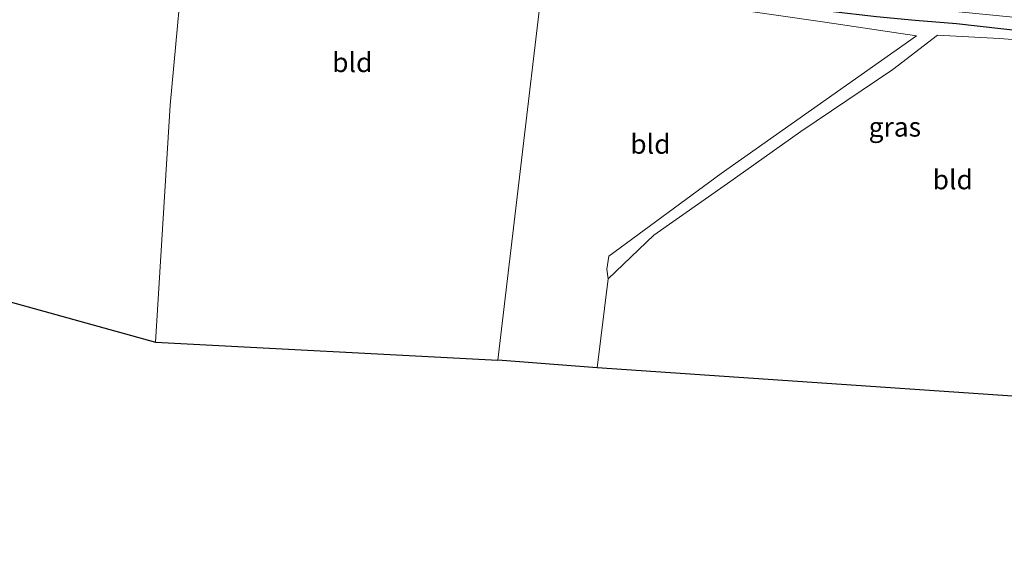
# Model space of a CAD drawing. Units: metres. Extents: x 179992 to 190000, y 320436 to 325002.
# Drawn here: x 184675 to 184802, y 320446 to 320516 of the extents above; entities that cross this region are included whole.
import ezdxf
from ezdxf.enums import TextEntityAlignment as Align

# ---------------------------------------------------------------- set-up
doc = ezdxf.new("R2010")
doc.units = ezdxf.units.M
doc.layers.add('B-ME-GW-INSTEEKWATERGANG-L-B1', color=10, linetype='Continuous')
doc.layers.add('B-ME-KG-KADASTRAAL-OPNAMEDTMGRENS-L-B1', color=10, linetype='Continuous')
for name, color, linetype, lineweight in [('B-ME-IE-GRASLAND-GV-B6', 93, 'Continuous', 18), ('B-ME-IE-GRONDWERKLIJN-GROND_INGERICHT-GV-B6', 253, 'Continuous', 18), ('B-ME-IE-HULPGEOMETRIE-L-B1', 53, 'Continuous', 18)]:
    doc.layers.add(name, color=color, linetype=linetype, lineweight=lineweight)
doc.styles.add('NLCS-ISO', font='NLCS-ISO.TTF')

msp = doc.modelspace()

# ---------------------------------------------------------------- linework, layer by layer
at = {"layer": 'B-ME-GW-INSTEEKWATERGANG-L-B1'}
msp.add_polyline3d([(184742.592, 320521.903, 80.713), (184751.948, 320520.619, 80.404), (184761.694, 320519.408, 79.982), (184771.124, 320518.235, 79.689), (184779.599, 320517.254, 79.509), (184785.606, 320516.56, 79.464), (184790.573, 320516.105, 79.42), (184795.925, 320515.681, 79.276), (184804.705, 320514.679, 78.838)], dxfattribs=at)
at = {"layer": 'B-ME-IE-GRASLAND-GV-B6'}
for points in [[(184804.705, 320514.679, 78.838), (184795.925, 320515.681, 79.276), (184790.573, 320516.105, 79.42), (184785.606, 320516.56, 79.464), (184779.599, 320517.254, 79.509), (184771.124, 320518.235, 79.689), (184761.694, 320519.408, 79.982), (184751.948, 320520.619, 80.404), (184742.592, 320521.903, 80.713), (184742.687, 320523.462, 80.54), (184751.632, 320522.093, 79.986), (184764.965, 320520.088, 79.629), (184776.074, 320518.881, 79.264), (184785.93, 320518.017, 79.083), (184795.805, 320517.203, 78.914), (184805.868, 320516.244, 78.433)], [(184742.494, 320520.978, 80.841), (184742.592, 320521.903, 80.713), (184751.948, 320520.619, 80.404), (184761.694, 320519.408, 79.982), (184771.124, 320518.235, 79.689), (184779.599, 320517.254, 79.509), (184785.606, 320516.56, 79.464), (184790.573, 320516.105, 79.42), (184795.925, 320515.681, 79.276), (184804.705, 320514.679, 78.838)], [(184808.842, 320513.188, 78.637), (184801.464, 320513.75, 79.063), (184793.46, 320514.178, 79.448), (184787.715, 320509.757, 79.199), (184775.837, 320501.734, 79.039), (184766.35, 320495.031, 78.963), (184756.836, 320488.358, 78.854), (184750.945, 320482.75, 78.645), (184750.795, 320483.961, 78.914), (184751.042, 320485.65, 79.063), (184765.568, 320496.318, 79.284), (184790.778, 320514.083, 79.408), (184778.937, 320515.825, 79.468), (184766.063, 320517.709, 79.862), (184751.601, 320519.644, 80.372), (184742.494, 320520.978, 80.841)]]:
    msp.add_polyline3d(points, dxfattribs=at)
at = {"layer": 'B-ME-IE-GRONDWERKLIJN-GROND_INGERICHT-GV-B6'}
for points in [[(184634.645, 320490.582, 82.255), (184635.822, 320509.913, 83.566), (184636.887, 320528.033, 84.713), (184637.764, 320541.074, 85.302), (184642.845, 320539.746, 85.062), (184648.497, 320538.121, 84.909), (184655.653, 320536.005, 84.473), (184661.965, 320534.309, 84.065), (184664.927, 320533.524, 83.782), (184667.845, 320533.034, 83.641), (184674.774, 320531.843, 83.068), (184680.625, 320530.716, 82.707), (184686.702, 320529.831, 82.428), (184696.542, 320527.982, 82.063), (184694.43, 320505.114, 80.857), (184692.55, 320474.557, 79.683), (184634.645, 320490.582, 82.255)], [(184742.494, 320520.978, 80.841), (184736.718, 320472.236, 78.762), (184692.55, 320474.557, 79.683), (184694.43, 320505.114, 80.857), (184696.542, 320527.982, 82.063), (184706.906, 320526.564, 81.925), (184717.852, 320524.788, 81.603), (184731.422, 320522.667, 81.164), (184742.494, 320520.978, 80.841)], [(184742.494, 320520.978, 80.841), (184751.601, 320519.644, 80.372), (184766.063, 320517.709, 79.862), (184778.937, 320515.825, 79.468), (184790.778, 320514.083, 79.408), (184765.568, 320496.318, 79.284), (184751.042, 320485.65, 79.063), (184750.795, 320483.961, 78.914), (184750.945, 320482.75, 78.645), (184749.534, 320471.257, 78.119), (184736.718, 320472.236, 78.762), (184742.494, 320520.978, 80.841)], [(184828.991, 320465.84, 76.887), (184749.534, 320471.257, 78.119), (184750.945, 320482.75, 78.645), (184756.836, 320488.358, 78.854), (184766.35, 320495.031, 78.963), (184775.837, 320501.734, 79.039), (184787.715, 320509.757, 79.199), (184793.46, 320514.178, 79.448), (184801.464, 320513.75, 79.063), (184808.842, 320513.188, 78.637), (184821.459, 320511.783, 78.16), (184833.337, 320510.495, 78.059), (184832.44, 320493.485, 77.602), (184828.991, 320465.84, 76.887)]]:
    msp.add_polyline3d(points, dxfattribs=at)
at = {"layer": 'B-ME-IE-HULPGEOMETRIE-L-B1'}
msp.add_polyline3d([(184742.494, 320520.978, 80.841), (184736.718, 320472.236, 78.762)], dxfattribs=at)
at = {"layer": 'B-ME-KG-KADASTRAAL-OPNAMEDTMGRENS-L-B1'}
for points in [[(184409.388, 320549.524, 86.174), (184553.983, 320513.021, 83.994), (184556.169, 320512.329, 83.971), (184634.645, 320490.582, 82.255), (184692.55, 320474.557, 79.683), (184736.718, 320472.236, 78.762)], [(185093.669, 320446.286, 72.429), (185085.542, 320448.602, 71.901), (185080.349, 320448.968, 71.523), (185078.34, 320449.79, 71.527), (185076.384, 320450.433, 71.579), (185072.47, 320451.326, 71.543), (185069.105, 320451.696, 71.431), (185068.788, 320451.832, 71.387), (185057.497, 320454.393, 71.455), (185048.529, 320456.499, 71.314), (185045.405, 320457.1, 71.371), (185033.167, 320459.866, 71.401), (184983.423, 320458.727, 73.908), (184980.979, 320458.093, 74.594), (184977.726, 320458.184, 74.815), (184870.474, 320462.873, 75.98), (184828.991, 320465.84, 76.887), (184749.534, 320471.257, 78.119), (184736.718, 320472.236, 78.762)]]:
    msp.add_polyline3d(points, dxfattribs=at)

# ---------------------------------------------------------------- texts
at = {"layer": 'B-ME-IE-GRASLAND-GV-B6', "ltscale": 0.2, "style": 'NLCS-ISO'}
msp.add_text('gras', height=2.5, dxfattribs=at).set_placement((184787.965, 320502.3265), align=Align.MIDDLE_CENTER)
at = {"layer": 'B-ME-IE-GRONDWERKLIJN-GROND_INGERICHT-GV-B6', "ltscale": 0.2, "style": 'NLCS-ISO'}
for p in [(184717.9342, 320510.6516), (184756.4141, 320500.1157), (184795.4429, 320495.5319)]:
    msp.add_text('bld', height=2.5, dxfattribs=at).set_placement(p, align=Align.MIDDLE_CENTER)

doc.saveas('drawing.dxf')
